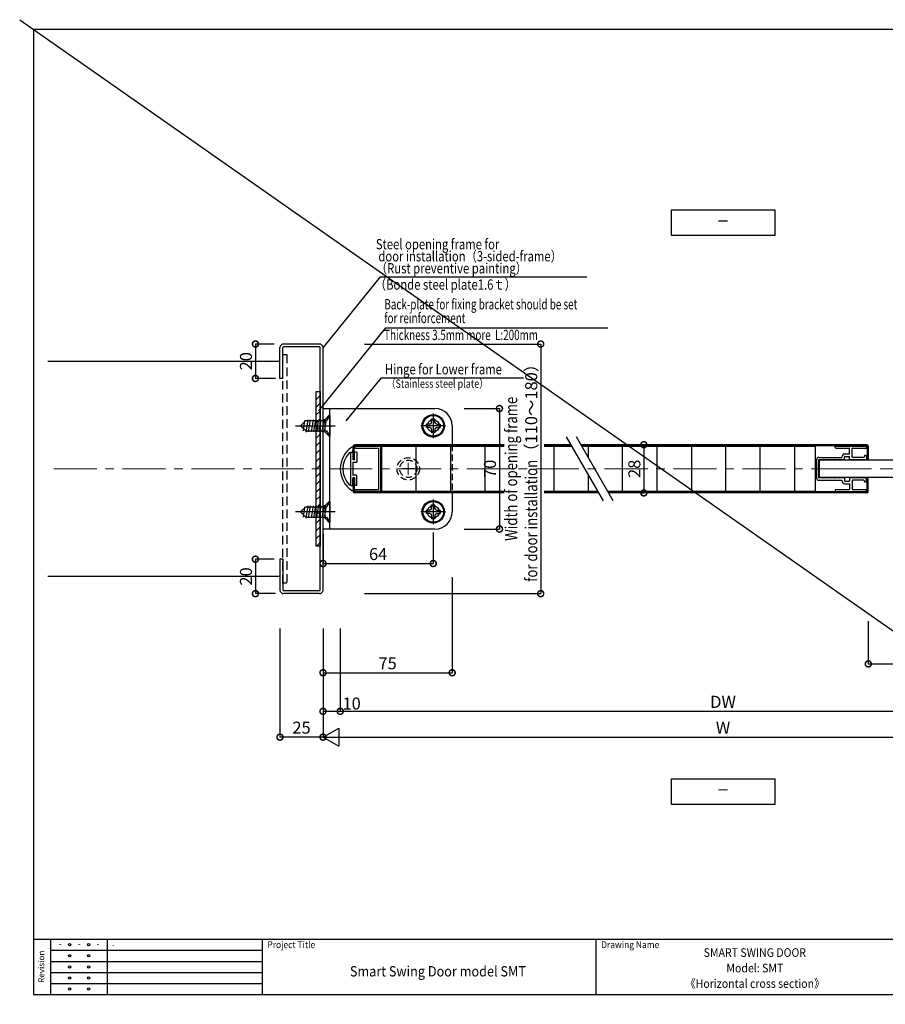
# Model space of a CAD drawing. Units: millimetres. Extents: x -5804 to -2985, y 202 to 2548.
# Drawn here: x -4803 to -4300, y 1063 to 1634 of the extents above; entities that cross this region are included whole.
import ezdxf
from ezdxf.enums import TextEntityAlignment as Align

# ---------------------------------------------------------------- set-up
doc = ezdxf.new("R2010")
doc.units = ezdxf.units.MM
doc.header["$LTSCALE"] = 20
doc.header["$PDMODE"] = 3
doc.header["$PDSIZE"] = 5
for name, pattern in [('AM_ISO08W050', [18, 12, -1.5, 3, -1.5]), ('CENTER', [2, 1.25, -0.25, 0.25, -0.25]), ('HIDDEN', [0.375, 0.25, -0.125]), ('PHANTOM', [63.5, 31.75, -6.35, 6.35, -6.35, 6.35, -6.35])]:
    doc.linetypes.add(name, pattern=pattern)
for name, color, linetype in [('01扉', 7, 'Continuous'), ('02壁', 7, 'Continuous'), ('03寸法扉', 4, 'Continuous'), ('05文字', 2, 'Continuous'), ('06用紙枠A', 7, 'Continuous'), ('07用紙枠B', 7, 'Continuous')]:
    doc.layers.add(name, color=color, linetype=linetype)
doc.layers.add('AM_0', color=2, linetype='Continuous', lineweight=25)
doc.layers.add('AM_7', color=6, linetype='AM_ISO08W050', lineweight=13)
doc.layers.add('AM_CL', color=173, linetype='Continuous', lineweight=15, plot=False)
doc.layers.add('印刷線', color=1, linetype='Continuous', plot=False)
doc.styles.get("Standard").update_dxf_attribs({"font": 'romans.shx', "bigfont": 'bigfont.shx'})
doc.styles.add('用紙枠', font='romans.shx', dxfattribs={"bigfont": 'bigfont.shx'})
doc.dimstyles.new('1：1', dxfattribs={"dimtxt": 7, "dimasz": 7, "dimexe": 0, "dimexo": 2, "dimgap": 2, "dimtad": 1, "dimdsep": 46, "dimtxsty": 'Standard', "dimblk": 'DOTSMALL', "dimcen": 3, "dimclrd": 4, "dimclre": 4, "dimclrt": 4, "dimadec": 0, "dimazin": 0, "dimtfac": 1, "dimtofl": 0, "dimtmove": 2, "dimatfit": 3, "dimldrblk": 'DOTSMALL', "dimfxl": 1, "dimtolj": 1, "dimtzin": 0, "dimlwd": -1, "dimlwe": -1, "dimarcsym": 0})

# ---------------------------------------------------------------- blocks, each defined once
blk = doc.blocks.new('FRAME')
at = {"layer": '06用紙枠A', "color": 3}
for p, q in [((0, 48.36), (1201.47, 48.36)), ((490.24, 0), (490.24, 48.36))]:
    blk.add_line(p, q, dxfattribs=at)
at = {"layer": '06用紙枠A', "color": 2}
for p, q in [((14.99, 0), (14.99, 48.36)), ((14.99, 38.69), (199.48, 38.69)), ((14.99, 29.02), (199.48, 29.02)), ((14.99, 19.35), (199.48, 19.35)), ((14.99, 9.67), (199.48, 9.67))]:
    blk.add_line(p, q, dxfattribs=at)
at = {"layer": '06用紙枠A', "color": 2, "linetype": 'Continuous'}
blk.add_line((64.49, 0), (64.49, 48.36), dxfattribs=at)
at = {"layer": '06用紙枠A', "color": 3, "linetype": 'Continuous'}
blk.add_line((199.48, 0), (199.48, 48.36), dxfattribs=at)
at = {"layer": '06用紙枠A', "color": 3}
blk.add_lwpolyline([(0, 0), (1201.47, 0), (1201.47, 841.12), (0, 841.12)], close=True, dxfattribs=at)
at = {"layer": '06用紙枠A', "color": 2}
for centre in [(31.49, 43.53), (47.99, 43.53), (31.49, 33.86), (47.99, 33.86), (31.49, 24.18), (47.99, 24.18), (31.49, 14.51), (47.99, 14.51), (31.49, 4.84), (47.99, 4.84)]:
    blk.add_circle(centre, 0.981, dxfattribs=at)
at = {"color": 2, "insert": (4.17, 10.16), "char_height": 5.25, "width": 30.975, "attachment_point": 1, "rotation": 90, "style": '用紙枠'}
blk.add_mtext('Revision', dxfattribs=at)
at = {"layer": '06用紙枠A', "color": 7, "linetype": 'Continuous', "style": '用紙枠', "width": 0.9}
for s, rotation, p in [('Project Title', 359.99981, (203.76, 43.53)), ('Drawing Name', 0.00024, (494.51, 43.53))]:
    blk.add_text(s, height=6, rotation=rotation, dxfattribs=at).set_placement(p, align=Align.MIDDLE_LEFT)
at = {"layer": '07用紙枠B', "color": 7, "linetype": 'Continuous', "style": '用紙枠', "width": 0.9}
blk.add_text('Smart Swing Door model SMT', height=9, rotation=359.9996, dxfattribs=at).set_placement((352.33, 19.18), align=Align.MIDDLE)
blk = doc.blocks.new('_DotSmall')
at = {"layer": '03寸法扉', "color": 0, "linetype": 'ByBlock', "const_width": 0.5}
blk.add_lwpolyline([(-0.0625, 0, 1), (0.0625, 0, 1)], format="xyb", close=True, dxfattribs=at)
blk = doc.blocks.new('*D77')
at = {"color": 4}
for p, q in [((-4442.26, 1387.57), (-4440.26, 1387.57)), ((-4440.26, 1387.57), (-4440.26, 1359.57)), ((-4442.26, 1359.57), (-4440.26, 1359.57))]:
    blk.add_line(p, q, dxfattribs=at)
at = {"layer": 'Defpoints', "color": 0}
for p in [(-4440.26, 1387.57), (-4440.26, 1359.57), (-4440.26, 1359.57)]:
    blk.add_point(p, dxfattribs=at)
at = {"color": 4, "xscale": 7, "yscale": 7, "zscale": 7}
for p, rotation in [((-4440.26, 1387.57), 90), ((-4440.26, 1359.57), 270)]:
    blk.add_blockref('_DotSmall', p, dxfattribs=dict(at, rotation=rotation))
at = {"color": 4, "insert": (-4445.76, 1373.57), "char_height": 7, "attachment_point": 5, "rotation": 90}
blk.add_mtext('\\A1;28', dxfattribs=at)
blk = doc.blocks.new('窓押さえF_PV')
at = {"layer": 'AM_0', "color": 71}
for p, q in [((-18.1, 12.35), (-18.1, 12.95)), ((-17.8, 13.25), (-0.5, 13.25)), ((-17.8, 12.05), (-10.1, 12.05)), ((-9.8, 8.95), (-9.8, 11.75)), ((-8.3, 6.95), (-8.3, 11.75)), ((-8, 12.05), (0, 12.05)), ((-0.5, 13.25), (0, 12.75)), ((0, 12.75), (0, 12.05)), ((-27.5, 6.65), (-14.3, 6.65)), ((-14.3, 6.65), (-14.3, 6.85)), ((-12.8, 5.45), (-12.8, 6.85)), ((-12.5, 8.65), (-10.1, 8.65)), ((-12.5, 7.15), (-10.1, 7.15)), ((-9.8, 5.15), (-9.8, 6.85)), ((-1.5, 6.65), (-8, 6.65)), ((-1.2, 7.35), (-1.2, 6.95)), ((-0.3, 7.65), (-0.9, 7.65)), ((0, 7.35), (0, 5.65)), ((-29, 5.15), (-29, -5.15)), ((-24.8, 5.45), (-27.8, 5.15)), ((-27.8, 5.15), (-27.8, -5.15)), ((-21.8, 5.45), (-24.8, 5.15)), ((-24.8, 5.15), (-24.8, 5.45)), ((-18.8, 5.45), (-21.8, 5.15)), ((-21.8, 5.15), (-21.8, 5.45)), ((-15.8, 5.45), (-18.8, 5.15)), ((-18.8, 5.15), (-18.8, 5.45)), ((-15.8, 5.15), (-15.8, 5.45)), ((-12.8, 5.45), (-15.8, 5.15)), ((-6.8, 5.45), (-9.8, 5.15)), ((-3.8, 5.45), (-6.8, 5.15)), ((-6.8, 5.15), (-6.8, 5.45)), ((-0.8, 5.45), (-3.8, 5.15)), ((-3.8, 5.15), (-3.8, 5.45)), ((-0.8, 5.15), (-0.8, 5.45)), ((-0.8, 5.15), (-0.5, 5.15)), ((-24.8, -5.45), (-27.8, -5.15)), ((-21.8, -5.45), (-24.8, -5.15)), ((-24.8, -5.15), (-24.8, -5.45)), ((-18.8, -5.45), (-21.8, -5.15)), ((-21.8, -5.15), (-21.8, -5.45)), ((-15.8, -5.45), (-18.8, -5.15)), ((-18.8, -5.15), (-18.8, -5.45)), ((-15.8, -5.15), (-15.8, -5.45)), ((-12.8, -5.45), (-15.8, -5.15)), ((-12.8, -5.45), (-12.8, -6.85)), ((-6.8, -5.45), (-9.8, -5.15)), ((-9.8, -5.15), (-9.8, -5.45)), ((-9.8, -5.15), (-9.8, -6.85)), ((-3.8, -5.45), (-6.8, -5.15)), ((-6.8, -5.15), (-6.8, -5.45)), ((-0.8, -5.45), (-3.8, -5.15)), ((-3.8, -5.45), (-3.8, -5.15)), ((-0.8, -5.15), (-0.5, -5.15)), ((-0.8, -5.15), (-0.8, -5.45)), ((0, -7.35), (0, -5.65)), ((-27.5, -6.65), (-14.3, -6.65)), ((-14.3, -6.65), (-14.3, -6.85)), ((-12.5, -7.15), (-10.1, -7.15)), ((-12.5, -8.65), (-10.1, -8.65)), ((-9.8, -8.95), (-9.8, -11.75)), ((-8.3, -6.95), (-8.3, -11.75)), ((-1.5, -6.65), (-8, -6.65)), ((-1.2, -7.35), (-1.2, -6.95)), ((-0.3, -7.65), (-0.9, -7.65)), ((-18.1, -12.35), (-18.1, -12.95)), ((-17.8, -12.05), (-10.1, -12.05)), ((-17.8, -13.25), (-0.5, -13.25)), ((-8, -12.05), (0, -12.05)), ((-0.5, -13.25), (0, -12.75)), ((0, -12.75), (0, -12.05))]:
    blk.add_line(p, q, dxfattribs=at)
for centre, radius, start, end in [((-17.8, 12.95), 0.3, 90, 180), ((-17.8, 12.35), 0.3, 180, 270), ((-10.1, 11.75), 0.3, 0, 90), ((-8, 11.75), 0.3, 90, 180), ((-27.5, 5.15), 1.5, 90, 180), ((-12.5, 6.85), 1.8, 90, 180), ((-12.5, 6.85), 0.3, 90, 180), ((-10.1, 8.95), 0.3, 270, 0), ((-10.1, 6.85), 0.3, 0, 90), ((-8, 6.95), 0.3, 180, 270), ((-1.5, 6.95), 0.3, 270, 0), ((-0.9, 7.35), 0.3, 90, 180), ((-0.3, 7.35), 0.3, 0, 90), ((-0.5, 5.65), 0.5, 270, 0), ((-27.5, -5.15), 1.5, 180, 270), ((-0.5, -5.65), 0.5, 0, 90), ((-12.5, -6.85), 1.8, 180, 270), ((-12.5, -6.85), 0.3, 180, 270), ((-10.1, -6.85), 0.3, 270, 0), ((-10.1, -8.95), 0.3, 360, 90), ((-8, -6.95), 0.3, 90, 180), ((-1.5, -6.95), 0.3, 0, 90), ((-0.9, -7.35), 0.3, 180, 270), ((-0.3, -7.35), 0.3, 270, 0), ((-17.8, -12.35), 0.3, 90, 180), ((-17.8, -12.95), 0.3, 180, 270), ((-10.1, -11.75), 0.3, 270, 0), ((-8, -11.75), 0.3, 180, 270)]:
    blk.add_arc(centre, radius, start, end, dxfattribs=at)
at = {"layer": 'AM_7'}
blk.add_line((-31.79, 0), (2.79, 0), dxfattribs=at)
blk = doc.blocks.new('戸尻緩衝材_RV')
at = {"layer": 'AM_0'}
for p, q in [((0, 9.75), (0.2, 12.09)), ((-1.3, 9.55), (-1.3, -9.55)), ((-1.1, 9.75), (-0.2, 9.75)), ((0, 9.75), (0, 5.25)), ((0.96, 5.25), (0.96, 9.55)), ((2.06, 9.75), (1.16, 9.75)), ((2.26, 9.55), (2.26, 3.95)), ((0.96, 5.25), (0, 5.25)), ((0, 3.55), (0, -3.55)), ((2.06, 3.75), (0.2, 3.75)), ((0, -9.75), (0, -5.25)), ((0.96, -5.25), (0, -5.25)), ((2.06, -3.75), (0.2, -3.75)), ((0.96, -5.25), (0.96, -9.55)), ((2.26, -9.55), (2.26, -3.95)), ((-1.1, -9.75), (-0.2, -9.75)), ((0, -9.75), (0.2, -12.09)), ((2.06, -9.75), (1.16, -9.75))]:
    blk.add_line(p, q, dxfattribs=at)
for centre, radius, start, end in [((7.7, 0), 15, 123.4854, 236.5146), ((-0.3, 12.09), 0.5, 0, 123.4854), ((7.7, 0), 13.5, 136.9509, 223.0491), ((-1.8, 8.87), 0.5, 0, 136.9509), ((-1.1, 9.55), 0.2, 90, 180), ((-0.2, 9.55), 0.2, 0, 90), ((1.16, 9.55), 0.2, 90, 180), ((2.06, 9.55), 0.2, 0, 90), ((0.2, 3.55), 0.2, 90, 180), ((2.06, 3.95), 0.2, 270, 0), ((0.2, -3.55), 0.2, 180, 270), ((2.06, -3.95), 0.2, 0, 90), ((-1.8, -8.87), 0.5, 223.0491, 0), ((-1.1, -9.55), 0.2, 180, 270), ((-0.2, -9.55), 0.2, 270, 0), ((1.16, -9.55), 0.2, 180, 270), ((2.06, -9.55), 0.2, 270, 0), ((-0.3, -12.09), 0.5, 236.5146, 0)]:
    blk.add_arc(centre, radius, start, end, dxfattribs=at)
at = {"layer": 'AM_CL'}
for p, q in [((0.2, 12.09), (0.28, 13.04)), ((0.2, -12.09), (0.28, -13.04))]:
    blk.add_line(p, q, dxfattribs=at)
for start, end in [(119.6456, 123.4208), (236.5792, 240.3544)]:
    blk.add_arc((7.7, 0), 15, start, end, dxfattribs=at)
blk = doc.blocks.new('戸尻F_RV')
at = {"layer": 'AM_0', "color": 212}
for p, q in [((-15, 13.25), (0, 13.25)), ((-15, 13.25), (-15, 12.05)), ((-15, 12.05), (-1.2, 12.05)), ((-1.2, 12.05), (-1.2, -12.05)), ((0, 13.25), (0, -13.25)), ((-15, -13.25), (-15, -12.05)), ((-15, -12.05), (-1.2, -12.05)), ((0, -13.25), (-15, -13.25))]:
    blk.add_line(p, q, dxfattribs=at)
blk = doc.blocks.new('*D78')
at = {"layer": '03寸法扉', "color": 4}
for p, q in [((-4551.58, 1310.62), (-4551.58, 1255.12)), ((-4626.58, 1273.12), (-4626.58, 1255.12)), ((-4626.58, 1255.12), (-4551.58, 1255.12))]:
    blk.add_line(p, q, dxfattribs=at)
at = {"layer": 'Defpoints', "color": 0}
for p in [(-4551.58, 1312.62), (-4626.58, 1275.12), (-4551.58, 1255.12)]:
    blk.add_point(p, dxfattribs=at)
at = {"layer": '03寸法扉', "color": 4, "xscale": 7, "yscale": 7, "zscale": 7, "rotation": 180}
blk.add_blockref('_DotSmall', (-4626.58, 1255.12), dxfattribs=at)
at = {"layer": '03寸法扉', "color": 4, "xscale": 7, "yscale": 7, "zscale": 7}
blk.add_blockref('_DotSmall', (-4551.58, 1255.12), dxfattribs=at)
at = {"layer": '03寸法扉', "color": 4, "insert": (-4589.08, 1260.62), "char_height": 7, "attachment_point": 5}
blk.add_mtext('\\A1;75', dxfattribs=at)
blk = doc.blocks.new('*D79')
at = {"layer": '03寸法扉', "color": 4}
for p, q in [((-4626.58, 1335.57), (-4626.58, 1318.57)), ((-4562.58, 1336.57), (-4562.58, 1318.57)), ((-4626.58, 1318.57), (-4562.58, 1318.57))]:
    blk.add_line(p, q, dxfattribs=at)
at = {"layer": 'Defpoints', "color": 0}
for p in [(-4562.58, 1338.57), (-4626.58, 1337.57), (-4562.58, 1318.57)]:
    blk.add_point(p, dxfattribs=at)
at = {"layer": '03寸法扉', "color": 4, "xscale": 7, "yscale": 7, "zscale": 7, "rotation": 180}
blk.add_blockref('_DotSmall', (-4626.58, 1318.57), dxfattribs=at)
at = {"layer": '03寸法扉', "color": 4, "xscale": 7, "yscale": 7, "zscale": 7}
blk.add_blockref('_DotSmall', (-4562.58, 1318.57), dxfattribs=at)
at = {"layer": '03寸法扉', "color": 4, "insert": (-4594.58, 1324.07), "char_height": 7, "attachment_point": 5}
blk.add_mtext('\\A1;64', dxfattribs=at)
blk = doc.blocks.new('*D81')
at = {"layer": '03寸法扉', "color": 4}
for p, q in [((-4626.58, 1280.72), (-4626.58, 1232.72)), ((-4616.58, 1280.72), (-4616.58, 1232.72)), ((-4626.58, 1232.72), (-4616.58, 1232.72))]:
    blk.add_line(p, q, dxfattribs=at)
at = {"layer": 'Defpoints', "color": 0}
for p in [(-4626.58, 1282.72), (-4616.58, 1282.72), (-4616.58, 1232.72)]:
    blk.add_point(p, dxfattribs=at)
at = {"layer": '03寸法扉', "color": 4, "xscale": 7, "yscale": 7, "zscale": 7, "rotation": 180}
blk.add_blockref('_DotSmall', (-4626.58, 1232.72), dxfattribs=at)
at = {"layer": '03寸法扉', "color": 4, "xscale": 7, "yscale": 7, "zscale": 7}
blk.add_blockref('_DotSmall', (-4616.58, 1232.72), dxfattribs=at)
at = {"layer": '03寸法扉', "color": 4, "insert": (-4609.95, 1237.23), "char_height": 7, "attachment_point": 5}
blk.add_mtext('\\A1;10', dxfattribs=at)
blk = doc.blocks.new('*D82')
at = {"layer": '03寸法扉', "color": 4}
for p, q in [((-4651.58, 1280.72), (-4651.58, 1217.72)), ((-4626.58, 1280.72), (-4626.58, 1217.72)), ((-4626.58, 1217.72), (-4651.58, 1217.72))]:
    blk.add_line(p, q, dxfattribs=at)
at = {"layer": 'Defpoints', "color": 0}
for p in [(-4651.58, 1282.72), (-4626.58, 1282.72), (-4651.58, 1217.72)]:
    blk.add_point(p, dxfattribs=at)
at = {"layer": '03寸法扉', "color": 4, "xscale": 7, "yscale": 7, "zscale": 7, "rotation": 180}
blk.add_blockref('_DotSmall', (-4651.58, 1217.72), dxfattribs=at)
at = {"layer": '03寸法扉', "color": 4, "xscale": 7, "yscale": 7, "zscale": 7}
blk.add_blockref('_DotSmall', (-4626.58, 1217.72), dxfattribs=at)
at = {"layer": '03寸法扉', "color": 4, "insert": (-4639.08, 1223.22), "char_height": 7, "attachment_point": 5}
blk.add_mtext('\\A1;25', dxfattribs=at)
blk = doc.blocks.new('*D83')
at = {"layer": '03寸法扉', "color": 4}
for p, q in [((-4616.58, 1278.72), (-4616.58, 1232.72)), ((-4171.94, 1280.51), (-4171.94, 1232.72)), ((-4616.58, 1232.72), (-4171.94, 1232.72))]:
    blk.add_line(p, q, dxfattribs=at)
at = {"layer": 'Defpoints', "color": 0}
for p in [(-4171.94, 1282.51), (-4616.58, 1280.72), (-4171.94, 1232.72)]:
    blk.add_point(p, dxfattribs=at)
at = {"layer": '03寸法扉', "color": 4, "xscale": 7, "yscale": 7, "zscale": 7, "rotation": 180}
blk.add_blockref('_DotSmall', (-4616.58, 1232.72), dxfattribs=at)
at = {"layer": '03寸法扉', "color": 4, "xscale": 7, "yscale": 7, "zscale": 7}
blk.add_blockref('_DotSmall', (-4171.94, 1232.72), dxfattribs=at)
at = {"layer": '03寸法扉', "color": 4, "insert": (-4394.26, 1238.22), "char_height": 7, "attachment_point": 5}
blk.add_mtext('\\A1;DW', dxfattribs=at)
blk = doc.blocks.new('*D84')
at = {"layer": '03寸法扉', "color": 4}
for p, q in [((-4626.58, 1280.72), (-4626.58, 1217.72)), ((-4161.94, 1277.02), (-4161.94, 1217.72)), ((-4626.58, 1217.72), (-4161.94, 1217.72))]:
    blk.add_line(p, q, dxfattribs=at)
at = {"layer": 'Defpoints', "color": 0}
for p in [(-4626.58, 1282.72), (-4161.94, 1279.02), (-4161.94, 1217.72)]:
    blk.add_point(p, dxfattribs=at)
at = {"layer": '03寸法扉', "color": 4, "xscale": 7, "yscale": 7, "zscale": 7, "rotation": 180}
blk.add_blockref('_DotSmall', (-4626.58, 1217.72), dxfattribs=at)
at = {"layer": '03寸法扉', "color": 4, "xscale": 7, "yscale": 7, "zscale": 7}
blk.add_blockref('_DotSmall', (-4161.94, 1217.72), dxfattribs=at)
at = {"layer": '03寸法扉', "color": 4, "insert": (-4394.26, 1223.22), "char_height": 7, "attachment_point": 5}
blk.add_mtext('\\A1;W', dxfattribs=at)
blk = doc.blocks.new('*D86')
at = {"layer": '03寸法扉', "color": 4}
for p, q in [((-4544.55, 1408.57), (-4524.12, 1408.57)), ((-4524.12, 1408.57), (-4524.12, 1338.57)), ((-4544.55, 1338.57), (-4524.12, 1338.57))]:
    blk.add_line(p, q, dxfattribs=at)
at = {"layer": 'Defpoints', "color": 0}
for p in [(-4546.55, 1408.57), (-4546.55, 1338.57), (-4524.12, 1338.57)]:
    blk.add_point(p, dxfattribs=at)
at = {"layer": '03寸法扉', "color": 4, "xscale": 7, "yscale": 7, "zscale": 7}
for p, rotation in [((-4524.12, 1408.57), 90), ((-4524.12, 1338.57), 270)]:
    blk.add_blockref('_DotSmall', p, dxfattribs=dict(at, rotation=rotation))
at = {"layer": '03寸法扉', "color": 4, "insert": (-4529.62, 1373.57), "char_height": 7, "attachment_point": 5, "rotation": 90}
blk.add_mtext('\\A1;70', dxfattribs=at)
blk = doc.blocks.new('*D87')
at = {"layer": '03寸法扉', "color": 4}
for p, q in [((-4602.44, 1446.07), (-4500.15, 1446.07)), ((-4500.15, 1446.07), (-4500.15, 1301.07)), ((-4602.44, 1301.07), (-4500.15, 1301.07))]:
    blk.add_line(p, q, dxfattribs=at)
at = {"layer": 'Defpoints', "color": 0}
for p in [(-4604.44, 1446.07), (-4604.44, 1301.07), (-4500.15, 1301.07)]:
    blk.add_point(p, dxfattribs=at)
at = {"layer": '03寸法扉', "color": 4, "xscale": 7, "yscale": 7, "zscale": 7}
for p, rotation in [((-4500.15, 1446.07), 90), ((-4500.15, 1301.07), 270)]:
    blk.add_blockref('_DotSmall', p, dxfattribs=dict(at, rotation=rotation))
at = {"layer": '03寸法扉', "color": 4, "insert": (-4511.49, 1373.57), "char_height": 7, "attachment_point": 5, "rotation": 90}
blk.add_mtext('\\A1;{\\W0.8;Width of opening frame\\Pfor door installation}（110～180）', dxfattribs=at)
blk = doc.blocks.new('*D89')
at = {"color": 4}
for p, q in [((-4655.04, 1446.07), (-4665.84, 1446.07)), ((-4665.84, 1446.07), (-4665.84, 1426.07)), ((-4654.28, 1426.07), (-4665.84, 1426.07))]:
    blk.add_line(p, q, dxfattribs=at)
at = {"layer": 'Defpoints', "color": 0}
for p in [(-4653.04, 1446.07), (-4665.84, 1426.07), (-4652.28, 1426.07)]:
    blk.add_point(p, dxfattribs=at)
at = {"color": 4, "xscale": 7, "yscale": 7, "zscale": 7}
for p, rotation in [((-4665.84, 1446.07), 90), ((-4665.84, 1426.07), 270)]:
    blk.add_blockref('_DotSmall', p, dxfattribs=dict(at, rotation=rotation))
at = {"color": 4, "insert": (-4671.34, 1436.07), "char_height": 7, "attachment_point": 5, "rotation": 90}
blk.add_mtext('\\A1;20', dxfattribs=at)
blk = doc.blocks.new('*D90')
at = {"color": 4}
for p, q in [((-4655.04, 1321.07), (-4665.84, 1321.07)), ((-4665.84, 1321.07), (-4665.84, 1301.07)), ((-4654.28, 1301.07), (-4665.84, 1301.07))]:
    blk.add_line(p, q, dxfattribs=at)
at = {"layer": 'Defpoints', "color": 0}
for p in [(-4653.04, 1321.07), (-4665.84, 1301.07), (-4652.28, 1301.07)]:
    blk.add_point(p, dxfattribs=at)
at = {"color": 4, "xscale": 7, "yscale": 7, "zscale": 7}
for p, rotation in [((-4665.84, 1321.07), 90), ((-4665.84, 1301.07), 270)]:
    blk.add_blockref('_DotSmall', p, dxfattribs=dict(at, rotation=rotation))
at = {"color": 4, "insert": (-4671.34, 1311.07), "char_height": 7, "attachment_point": 5, "rotation": 90}
blk.add_mtext('\\A1;20', dxfattribs=at)
blk = doc.blocks.new('*D94')
at = {"layer": '03寸法扉', "color": 4}
for p, q in [((-4309.88, 1284.99), (-4309.88, 1260.26)), ((-4201.94, 1282.33), (-4201.94, 1260.26)), ((-4309.88, 1260.26), (-4201.94, 1260.26))]:
    blk.add_line(p, q, dxfattribs=at)
at = {"layer": 'Defpoints', "color": 0}
for p in [(-4309.88, 1286.99), (-4201.94, 1284.33), (-4201.94, 1260.26)]:
    blk.add_point(p, dxfattribs=at)
at = {"layer": '03寸法扉', "color": 4, "xscale": 7, "yscale": 7, "zscale": 7, "rotation": 180}
blk.add_blockref('_DotSmall', (-4309.88, 1260.26), dxfattribs=at)
at = {"layer": '03寸法扉', "color": 4, "xscale": 7, "yscale": 7, "zscale": 7}
blk.add_blockref('_DotSmall', (-4201.94, 1260.26), dxfattribs=at)
at = {"layer": '03寸法扉', "color": 4, "insert": (-4252.08, 1266.16), "char_height": 7, "attachment_point": 5}
blk.add_mtext('\\A1;155', dxfattribs=at)

msp = doc.modelspace()

# ---------------------------------------------------------------- hatches: boundary and pattern name
at = {"layer": '02壁'}
h = msp.add_hatch(dxfattribs=at)
h.set_pattern_fill('ANSI31', color=5, style=0)
h.set_pattern_definition([(45, (-11329.9372, 9711.401), (-2.245064, 2.245064), [])])
h.paths.add_polyline_path([(-4628.1765, 1418.5739), (-4630.4765, 1418.5739), (-4630.4765, 1328.5739), (-4628.1765, 1328.5739)])

# ---------------------------------------------------------------- linework, layer by layer
at = {"color": 212, "linetype": 'HIDDEN', "lineweight": -2}
for p, q in [((-4649.9765, 1307.0739), (-4649.9765, 1439.9648)), ((-4647.6765, 1439.9648), (-4647.6765, 1307.0739))]:
    msp.add_line(p, q, dxfattribs=at)
at = {"color": 212, "linetype": 'ByBlock', "lineweight": -2}
for p, q in [((-4649.9765, 1439.9648), (-4647.6765, 1439.9648)), ((-4647.6765, 1307.0739), (-4649.9765, 1307.0739))]:
    msp.add_line(p, q, dxfattribs=at)
at = {"color": 0}
msp.add_line((-4573.5861, 1373.5739), (-4580.3325, 1373.5739), dxfattribs=at)
at = {"layer": '01扉'}
for p, q in [((-4626.5765, 1338.5739), (-4626.5765, 1408.5739)), ((-4626.5765, 1408.5739), (-4561.5765, 1408.5739)), ((-4622.5765, 1338.5739), (-4622.5765, 1408.5739)), ((-4639.5765, 1398.5739), (-4636.5765, 1401.5739)), ((-4637.9461, 1395.5739), (-4637.1423, 1401.5739)), ((-4635.4554, 1402.0739), (-4636.5765, 1394.8898)), ((-4636.5765, 1401.5739), (-4624.6765, 1401.5739)), ((-4636.5765, 1401.5739), (-4624.5765, 1401.5739)), ((-4634.9743, 1395.0739), (-4633.9025, 1402.0739)), ((-4632.3495, 1402.0739), (-4633.4213, 1395.0739)), ((-4631.8684, 1395.0739), (-4630.7966, 1402.0739)), ((-4629.3777, 1401.5739), (-4630.3155, 1395.0739)), ((-4629.2437, 1402.0739), (-4629.3777, 1401.5739)), ((-4628.7626, 1395.0739), (-4627.6908, 1402.0739)), ((-4626.1379, 1402.0739), (-4627.2097, 1395.0739)), ((-4625.6568, 1395.0739), (-4624.5765, 1402.1055)), ((-4622.5765, 1404.5739), (-4624.5765, 1401.5739)), ((-4622.5765, 1404.5739), (-4622.5765, 1392.5739)), ((-4563.5765, 1402.5739), (-4561.5765, 1402.5739)), ((-4563.5765, 1400.5739), (-4563.5765, 1402.5739)), ((-4562.5765, 1405.7739), (-4562.5765, 1391.3739)), ((-4561.5765, 1400.5739), (-4561.5765, 1402.5739)), ((-4642.5765, 1398.5739), (-4619.5765, 1398.5739)), ((-4639.5765, 1398.5739), (-4636.5765, 1395.5739)), ((-4555.3765, 1398.5739), (-4569.7765, 1398.5739)), ((-4566.5765, 1397.5739), (-4566.5765, 1399.5739)), ((-4564.5765, 1399.5739), (-4566.5765, 1399.5739)), ((-4564.5765, 1397.5739), (-4566.5765, 1397.5739)), ((-4563.5765, 1396.5739), (-4563.5765, 1394.5739)), ((-4561.5765, 1396.5739), (-4561.5765, 1394.5739)), ((-4560.5765, 1399.5739), (-4558.5765, 1399.5739)), ((-4560.5765, 1397.5739), (-4558.5765, 1397.5739)), ((-4558.5765, 1399.5739), (-4558.5765, 1397.5739)), ((-4551.5765, 1398.5739), (-4551.5765, 1387.5739)), ((-4636.5765, 1395.5739), (-4624.6765, 1395.5739)), ((-4636.5765, 1395.5739), (-4624.5765, 1395.5739)), ((-4624.5765, 1395.5739), (-4622.5765, 1392.5739)), ((-4561.5765, 1394.5739), (-4563.5765, 1394.5739)), ((-4562.5765, 1355.7739), (-4562.5765, 1341.3739)), ((-4551.5765, 1359.5739), (-4551.5765, 1348.5739)), ((-4639.5765, 1348.5739), (-4636.5765, 1351.5739)), ((-4637.9461, 1345.5739), (-4637.1423, 1351.5739)), ((-4635.4554, 1352.0739), (-4636.5765, 1344.8898)), ((-4636.5765, 1351.5739), (-4624.6765, 1351.5739)), ((-4636.5765, 1351.5739), (-4624.5765, 1351.5739)), ((-4634.9743, 1345.0739), (-4633.9025, 1352.0739)), ((-4632.3495, 1352.0739), (-4633.4213, 1345.0739)), ((-4631.8684, 1345.0739), (-4630.7966, 1352.0739)), ((-4629.3777, 1351.5739), (-4630.3155, 1345.0739)), ((-4629.2437, 1352.0739), (-4629.3777, 1351.5739)), ((-4628.7626, 1345.0739), (-4627.6908, 1352.0739)), ((-4626.1379, 1352.0739), (-4627.2097, 1345.0739)), ((-4625.6568, 1345.0739), (-4624.5765, 1352.1055)), ((-4622.5765, 1354.5739), (-4624.5765, 1351.5739)), ((-4622.5765, 1354.5739), (-4622.5765, 1342.5739)), ((-4563.5765, 1352.5739), (-4561.5765, 1352.5739)), ((-4563.5765, 1350.5739), (-4563.5765, 1352.5739)), ((-4561.5765, 1350.5739), (-4561.5765, 1352.5739)), ((-4619.5765, 1348.5739), (-4642.5765, 1348.5739)), ((-4639.5765, 1348.5739), (-4636.5765, 1345.5739)), ((-4636.5765, 1345.5739), (-4624.6765, 1345.5739)), ((-4636.5765, 1345.5739), (-4624.5765, 1345.5739)), ((-4624.5765, 1345.5739), (-4622.5765, 1342.5739)), ((-4555.3765, 1348.5739), (-4569.7765, 1348.5739)), ((-4566.5765, 1347.5739), (-4566.5765, 1349.5739)), ((-4564.5765, 1349.5739), (-4566.5765, 1349.5739)), ((-4564.5765, 1347.5739), (-4566.5765, 1347.5739)), ((-4563.5765, 1346.5739), (-4563.5765, 1344.5739)), ((-4561.5765, 1344.5739), (-4563.5765, 1344.5739)), ((-4561.5765, 1346.5739), (-4561.5765, 1344.5739)), ((-4560.5765, 1349.5739), (-4558.5765, 1349.5739)), ((-4560.5765, 1347.5739), (-4558.5765, 1347.5739)), ((-4558.5765, 1349.5739), (-4558.5765, 1347.5739)), ((-4561.5765, 1338.5739), (-4626.5765, 1338.5739))]:
    msp.add_line(p, q, dxfattribs=at)
at = {"layer": '01扉', "ltscale": 0.05}
for p, q in [((-4625.5765, 1402.0739), (-4626.5765, 1402.0739)), ((-4622.5765, 1405.0739), (-4625.5765, 1402.0739)), ((-4625.5765, 1402.0739), (-4625.5765, 1395.0739)), ((-4625.5765, 1395.0739), (-4626.5765, 1395.0739)), ((-4622.5765, 1392.0739), (-4625.5765, 1395.0739)), ((-4625.5765, 1352.0739), (-4626.5765, 1352.0739)), ((-4622.5765, 1355.0739), (-4625.5765, 1352.0739)), ((-4625.5765, 1352.0739), (-4625.5765, 1345.0739)), ((-4625.5765, 1345.0739), (-4626.5765, 1345.0739)), ((-4622.5765, 1342.0739), (-4625.5765, 1345.0739))]:
    msp.add_line(p, q, dxfattribs=at)
at = {"layer": '01扉', "color": 7}
for p, q in [((-4463.7166, 1355.0696), (-4485.0835, 1392.0782)), ((-4457.9864, 1355.0696), (-4479.3533, 1392.0782)), ((-4626.5765, 1373.392), (-4626.5765, 1373.7558))]:
    msp.add_line(p, q, dxfattribs=at)
at = {"layer": '01扉', "color": 7, "linetype": 'HIDDEN', "ltscale": 0.75}
msp.add_line((-4551.5765, 1387.5739), (-4551.5765, 1359.5739), dxfattribs=at)
at = {"layer": '01扉'}
for centre, radius in [((-4562.5765, 1398.5739), 6.5), ((-4562.5765, 1398.5739), 6), ((-4562.5765, 1398.5739), 3.5), ((-4562.5765, 1348.5739), 6.5), ((-4562.5765, 1348.5739), 6), ((-4562.5765, 1348.5739), 3.5)]:
    msp.add_circle(centre, radius, dxfattribs=at)
at = {"layer": '01扉', "color": 7, "linetype": 'HIDDEN', "ltscale": 0.75}
for radius in [6.5, 5]:
    msp.add_circle((-4577.0765, 1373.5739), radius, dxfattribs=at)
at = {"layer": '01扉'}
for centre, radius, start, end in [((-4561.5765, 1398.5739), 10, 0, 90), ((-4564.5765, 1400.5739), 1, 270, 0), ((-4564.5765, 1396.5739), 1, 0, 90), ((-4560.5765, 1400.5739), 1, 180, 270), ((-4560.5765, 1396.5739), 1, 90, 180), ((-4564.5765, 1350.5739), 1, 270, 0), ((-4560.5765, 1350.5739), 1, 180, 270), ((-4564.5765, 1346.5739), 1, 0, 90), ((-4561.5765, 1348.5739), 10, 270, 0), ((-4560.5765, 1346.5739), 1, 90, 180)]:
    msp.add_arc(centre, radius, start, end, dxfattribs=at)
at = {"layer": '02壁', "color": 7}
for p, q in [((-4786.4765, 1436.0739), (-4651.5765, 1436.0739)), ((-4651.5765, 1311.0739), (-4786.4765, 1311.0739))]:
    msp.add_line(p, q, dxfattribs=at)
msp.add_lwpolyline([(-4630.4765, 1418.5739), (-4628.1765, 1418.5739), (-4628.1765, 1328.5739), (-4630.4765, 1328.5739)], close=True, dxfattribs=at)
at = {"layer": '03寸法扉'}
for p, q in [((-4626.5765, 1217.7241), (-4617.469, 1222.9823)), ((-4626.5765, 1217.7241), (-4617.469, 1222.9823)), ((-4617.469, 1222.9823), (-4617.469, 1212.4659)), ((-4617.469, 1222.9823), (-4617.469, 1212.4659)), ((-4626.5765, 1217.7241), (-4617.469, 1212.4659)), ((-4626.5765, 1217.7241), (-4617.469, 1212.4659))]:
    msp.add_line(p, q, dxfattribs=at)
at = {"layer": '05文字'}
for points in [[(-4364.2582, 1509.0766), (-4424.2582, 1509.0766), (-4424.2582, 1524.0766), (-4364.2582, 1524.0766)], [(-4364.2582, 1178.5739), (-4424.2582, 1178.5739), (-4424.2582, 1193.5739), (-4364.2582, 1193.5739)]]:
    msp.add_lwpolyline(points, close=True, dxfattribs=at)
for points in [[(-4626.5765, 1443.8482), (-4593.2788, 1485.0663), (-4473.2788, 1485.0663)], [(-4629.1048, 1407.1741), (-4590.0746, 1455.5428), (-4461.1918, 1455.5428)], [(-4613.1059, 1401.4089), (-4592.6235, 1426.419), (-4510.1529, 1426.419)]]:
    msp.add_lwpolyline(points, dxfattribs=at)
at = {"layer": 'AM_0'}
for p, q in [((-4651.5765, 1426.0739), (-4651.5765, 1443.9739)), ((-4649.9765, 1426.0739), (-4649.9765, 1443.9739)), ((-4628.6765, 1446.0739), (-4649.4765, 1446.0739)), ((-4628.6765, 1444.4739), (-4649.4765, 1444.4739)), ((-4628.1765, 1303.1739), (-4628.1765, 1443.9739)), ((-4626.5765, 1303.1739), (-4626.5765, 1443.9739)), ((-4649.9765, 1426.0739), (-4651.5765, 1426.0739)), ((-4651.5765, 1321.0739), (-4651.5765, 1303.1739)), ((-4649.9765, 1321.0739), (-4651.5765, 1321.0739)), ((-4649.9765, 1321.0739), (-4649.9765, 1303.1739)), ((-4628.6765, 1302.6739), (-4649.4765, 1302.6739)), ((-4628.6765, 1301.0739), (-4649.4765, 1301.0739))]:
    msp.add_line(p, q, dxfattribs=at)
at = {"layer": 'AM_0', "color": 11}
for p, q in [((-4609.0765, 1379.2739), (-4609.0765, 1386.6739)), ((-4608.4765, 1379.2739), (-4608.4765, 1386.6739)), ((-4521.4599, 1387.5739), (-4608.1765, 1387.5739)), ((-4521.4599, 1386.9739), (-4608.1765, 1386.9739)), ((-4482.4829, 1387.5739), (-4498.2257, 1387.5739)), ((-4482.1365, 1386.9739), (-4498.2257, 1386.9739)), ((-4310.7813, 1387.5739), (-4476.7528, 1387.5739)), ((-4310.7813, 1386.9739), (-4476.4064, 1386.9739)), ((-4310.4813, 1386.6739), (-4310.4813, 1379.2739)), ((-4309.8813, 1386.6739), (-4309.8813, 1379.2739)), ((-4608.4765, 1379.2739), (-4609.0765, 1379.2739)), ((-4310.4813, 1379.2739), (-4309.8813, 1379.2739)), ((-4609.0765, 1367.8739), (-4609.0765, 1360.4739)), ((-4608.4765, 1367.8739), (-4609.0765, 1367.8739)), ((-4608.4765, 1367.8739), (-4608.4765, 1360.4739)), ((-4310.4813, 1360.4739), (-4310.4813, 1367.8739)), ((-4310.4813, 1367.8739), (-4309.8813, 1367.8739)), ((-4309.8813, 1360.4739), (-4309.8813, 1367.8739)), ((-4521.4599, 1360.1739), (-4608.1765, 1360.1739)), ((-4521.4599, 1359.5739), (-4608.1765, 1359.5739)), ((-4466.6635, 1360.1739), (-4498.2257, 1360.1739)), ((-4466.3171, 1359.5739), (-4498.2257, 1359.5739)), ((-4310.7813, 1360.1739), (-4460.9334, 1360.1739)), ((-4310.7813, 1359.5739), (-4460.587, 1359.5739))]:
    msp.add_line(p, q, dxfattribs=at)
at = {"layer": 'AM_0', "color": 5}
for p, q in [((-4592.6165, 1386.4739), (-4592.6165, 1360.6739)), ((-4521.4599, 1386.4739), (-4592.6165, 1386.4739)), ((-4572.6165, 1386.4739), (-4572.6165, 1360.6739)), ((-4552.6165, 1386.4739), (-4552.6165, 1360.6739)), ((-4532.6165, 1386.4739), (-4532.6165, 1360.6739)), ((-4481.8478, 1386.4739), (-4498.2257, 1386.4739)), ((-4492.6165, 1386.4739), (-4492.6165, 1360.6739)), ((-4340.4813, 1386.4739), (-4476.1177, 1386.4739)), ((-4472.6165, 1386.4739), (-4472.6165, 1380.4096)), ((-4452.6165, 1360.6739), (-4452.6165, 1386.4739)), ((-4432.6165, 1386.4739), (-4432.6165, 1360.6739)), ((-4412.6165, 1386.4739), (-4412.6165, 1360.6739)), ((-4392.6165, 1360.6739), (-4392.6165, 1386.4739)), ((-4372.6165, 1360.6739), (-4372.6165, 1386.4739)), ((-4352.6165, 1360.6739), (-4352.6165, 1386.4739)), ((-4340.4813, 1360.6739), (-4340.4813, 1386.4739)), ((-4472.6165, 1370.4847), (-4472.6165, 1360.6739)), ((-4592.6165, 1360.6739), (-4521.4599, 1360.6739)), ((-4498.2257, 1360.6739), (-4466.9522, 1360.6739)), ((-4461.2221, 1360.6739), (-4340.4813, 1360.6739))]:
    msp.add_line(p, q, dxfattribs=at)
at = {"layer": 'AM_0', "color": 151}
for p, q in [((-4337.8813, 1378.5739), (-4338.3813, 1378.0739)), ((-4256.7028, 1378.5739), (-4337.8813, 1378.5739)), ((-4338.3813, 1378.0739), (-4338.3813, 1369.0739)), ((-4337.8813, 1368.5739), (-4338.3813, 1369.0739)), ((-4250.9292, 1368.5739), (-4337.8813, 1368.5739))]:
    msp.add_line(p, q, dxfattribs=at)
at = {"layer": 'AM_0'}
for centre, radius, start, end in [((-4649.4765, 1443.9739), 2.1, 90, 180), ((-4649.4765, 1443.9739), 0.5, 90, 180), ((-4628.6765, 1443.9739), 2.1, 0, 90), ((-4628.6765, 1443.9739), 0.5, 0, 90), ((-4649.4765, 1303.1739), 2.1, 180, 270), ((-4649.4765, 1303.1739), 0.5, 180, 270), ((-4628.6765, 1303.1739), 0.5, 270, 0), ((-4628.6765, 1303.1739), 2.1, 270, 0)]:
    msp.add_arc(centre, radius, start, end, dxfattribs=at)
at = {"layer": 'AM_0', "color": 11}
for centre, radius, start, end in [((-4608.1765, 1386.6739), 0.9, 90, 180), ((-4608.1765, 1386.6739), 0.3, 90, 180), ((-4310.7813, 1386.6739), 0.9, 0, 90), ((-4310.7813, 1386.6739), 0.3, 0, 90), ((-4608.1765, 1360.4739), 0.9, 180, 270), ((-4608.1765, 1360.4739), 0.3, 180, 270), ((-4310.7813, 1360.4739), 0.9, 270, 0), ((-4310.7813, 1360.4739), 0.3, 270, 0)]:
    msp.add_arc(centre, radius, start, end, dxfattribs=at)
at = {"layer": 'AM_7', "linetype": 'CENTER'}
msp.add_line((-4783.0129, 1373.5739), (-4025.1172, 1373.5739), dxfattribs=at)
at = {"layer": 'AM_7', "color": 0}
msp.add_line((-4577.1246, 1377.0739), (-4577.1246, 1370.0739), dxfattribs=at)
at = {"layer": '印刷線'}
msp.add_line((-4802.7572, 1634.4727), (-3985.7592, 1062.5101), dxfattribs=at)

# ---------------------------------------------------------------- block references
at = {"layer": '06用紙枠A', "linetype": 'PHANTOM', "xscale": 0.6666666666666666, "yscale": 0.6666666666666666, "zscale": 0.6666666666666666}
msp.add_blockref('FRAME', (-4794.7475, 1068.1176), dxfattribs=at)
at = {"layer": 'AM_0'}
for name, p in [('戸尻緩衝材_RV', (-4609.2765, 1373.5739)), ('戸尻F_RV', (-4593.1765, 1373.5739)), ('窓押さえF_PV', (-4310.9813, 1373.5739))]:
    msp.add_blockref(name, p, dxfattribs=at)

# ---------------------------------------------------------------- texts
at = {"layer": '05文字', "width": 0.8}
for p in [(-4394.2582, 1516.5766), (-4394.2582, 1186.0739)]:
    msp.add_text('－', height=7, dxfattribs=at).set_placement(p, align=Align.MIDDLE)
at = {"layer": '05文字'}
for s, width, p in [('Steel opening frame for', 0.8, (-4595.9034, 1504.0663)), (' door installation（3-sided-frame）', 0.8, (-4595.9034, 1497.0663)), ('（Rust preventive painting）', 0.8, (-4595.9034, 1490.0663)), ('（Bonde steel plate1.6ｔ）', 0.8, (-4596.5135, 1480.625)), ('Back-plate for fixing bracket should be set', 0.7, (-4590.9736, 1469.1888)), ('for reinforcement', 0.7, (-4590.9736, 1461.1888)), ('Thickness 3.5mm more  L:200mm', 0.7, (-4591.1251, 1451.3691)), ('Hinge for Lower frame', 0.8, (-4590.6235, 1431.419))]:
    msp.add_text(s, height=6, dxfattribs=dict(at, width=width)).set_placement(p, align=Align.MIDDLE_LEFT)
at = {"layer": '06用紙枠A', "color": 2, "linetype": 'Continuous', "width": 0.8}
msp.add_text('（Stainless steel plate）', height=4.8, dxfattribs=at).set_placement((-4589.7184, 1420.6652))
at = {"layer": '06用紙枠A', "color": 7, "linetype": 'Continuous', "style": '用紙枠', "width": 0.9}
for p in [(-4779.2518, 1097.1363), (-4768.2518, 1097.1363), (-4757.2518, 1097.1363)]:
    msp.add_text('-', height=4, dxfattribs=at).set_placement(p, align=Align.MIDDLE)
at = {"layer": '06用紙枠A', "color": 7, "linetype": 'Continuous', "style": '用紙枠', "width": 0.6}
msp.add_text('-', height=4, dxfattribs=at).set_placement((-4748.9075, 1097.1363), align=Align.MIDDLE_LEFT)
at = {"layer": '06用紙枠A', "color": 7, "linetype": 'Continuous', "style": '用紙枠', "width": 0.9}
for s, p in [('SMART SWING DOOR', (-4375.7897, 1091.9285)), ('Model: SMT', (-4375.7897, 1082.9285)), ('《Horizontal cross section》', (-4375.7897, 1073.9285))]:
    msp.add_text(s, height=5, rotation=359.9996, dxfattribs=at).set_placement(p, align=Align.MIDDLE)

# ---------------------------------------------------------------- dimensions: what is measured, and where the dimension line sits
for base, p1, p2, picture, middle in [((-4665.8404, 1426.0739), (-4653.0428, 1446.0739), (-4652.278, 1426.0739), '*D89', (-4671.3404, 1436.0739)), ((-4440.2594, 1359.5739), (-4440.2594, 1387.5739), (-4440.2594, 1359.5739), '*D77', (-4445.7594, 1373.5739)), ((-4665.8404, 1301.0739), (-4653.0428, 1321.0739), (-4652.278, 1301.0739), '*D90', (-4671.3404, 1311.0739))]:
    dim = msp.add_linear_dim(base=base, p1=p1, p2=p2, angle=90, dimstyle='1：1')
    dim.commit()
    dim.dimension.update_dxf_attribs({"geometry": picture, "text_midpoint": middle})
at = {"layer": '03寸法扉'}
dim = msp.add_linear_dim(base=(-4500.1529, 1301.0739), p1=(-4604.4429, 1446.0739), p2=(-4604.4429, 1301.0739), angle=90, text='{\\W0.8;Width of opening frame\\Pfor door installation}（110～180）', dimstyle='1：1', dxfattribs=at)
dim.commit()
dim.dimension.update_dxf_attribs({"geometry": '*D87', "text_midpoint": (-4511.4862, 1373.5739)})
for base, p1, p2, angle, picture, middle in [((-4524.1193, 1338.5739), (-4546.5504, 1408.5739), (-4546.5504, 1338.5739), 90, '*D86', (-4529.6193, 1373.5739)), ((-4562.5764, 1318.5739), (-4626.5765, 1337.5739), (-4562.5764, 1338.5739), 180, '*D79', (-4594.5764, 1324.0739)), ((-4651.5765, 1217.7241), (-4626.5765, 1282.7241), (-4651.5765, 1282.7241), 180, '*D82', (-4639.0765, 1223.2241))]:
    dim = msp.add_linear_dim(base=base, p1=p1, p2=p2, angle=angle, dimstyle='1：1', dxfattribs=at)
    dim.commit()
    dim.dimension.update_dxf_attribs({"geometry": picture, "text_midpoint": middle})
dim = msp.add_linear_dim(base=(-4551.5764, 1255.1241), p1=(-4626.5765, 1275.1241), p2=(-4551.5764, 1312.6241), dimstyle='1：1', dxfattribs=at)
dim.commit()
dim.dimension.update_dxf_attribs({"geometry": '*D78', "text_midpoint": (-4589.0764, 1260.6241)})
at = {"layer": '03寸法扉', "color": 5}
dim = msp.add_linear_dim(base=(-4201.94, 1260.2634), p1=(-4309.8813, 1286.9902), p2=(-4201.94, 1284.3321), text='155', dimstyle='1：1', dxfattribs=at)
dim.commit()
dim.dimension.update_dxf_attribs({"geometry": '*D94', "text_midpoint": (-4252.0803, 1266.1552), "dimtype": 160})
dim = msp.add_linear_dim(base=(-4616.5765, 1232.7241), p1=(-4626.5765, 1282.7241), p2=(-4616.5765, 1282.7241), dimstyle='1：1', dxfattribs=at)
dim.commit()
dim.dimension.update_dxf_attribs({"geometry": '*D81', "text_midpoint": (-4609.9502, 1237.231), "dimtype": 160})
at = {"layer": '03寸法扉'}
for base, p1, p2, text, picture, middle in [((-4161.94, 1217.7241), (-4626.5765, 1282.7241), (-4161.94, 1279.0241), 'W', '*D84', (-4394.2582, 1223.2241)), ((-4171.94, 1232.7241), (-4616.5765, 1280.7241), (-4171.94, 1282.5065), 'DW', '*D83', (-4394.2582, 1238.2241))]:
    dim = msp.add_linear_dim(base=base, p1=p1, p2=p2, text=text, dimstyle='1：1', dxfattribs=at)
    dim.commit()
    dim.dimension.update_dxf_attribs({"geometry": picture, "text_midpoint": middle})

doc.saveas('drawing.dxf')
